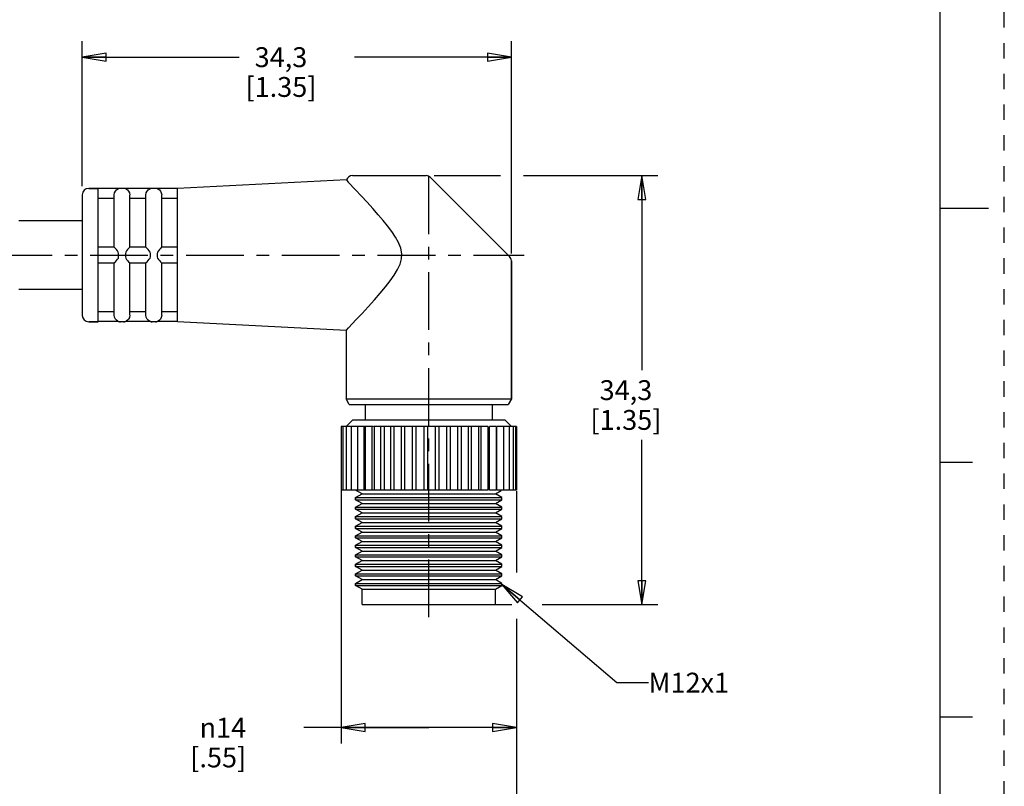
# Model space of a CAD drawing. Units: inches. Extents: x 0 to 22, y 0 to 17.
# Drawn here: x 14.3 to 22, y 4 to 10 of the extents above; entities that cross this region are included whole.
import ezdxf

# ---------------------------------------------------------------- set-up
doc = ezdxf.new("R2010")
doc.units = ezdxf.units.IN
doc.header["$LTSCALE"] = 1.21
doc.header["$MEASUREMENT"] = 0
doc.linetypes.add('CENTER', pattern=[0.6, 0.375, -0.075, 0.075, -0.075])
doc.linetypes.add('HIDDEN', pattern=[0.2, 0.1, -0.1])
doc.layers.get('0').update_dxf_attribs({"linetype": 'CONTINUOUS'})
doc.layers.add('AXIS_PART', color=7, linetype='CONTINUOUS')
doc.layers.add('DEFAULT_2', color=8, linetype='HIDDEN')
doc.styles.get("Standard").update_dxf_attribs({"font": 'txt', "width": 0.8})
doc.styles.add('TEXTSTYLE_1', font='gdt', dxfattribs={"width": 0.8})
doc.dimstyles.new('DIMSTYLE_1', dxfattribs={"dimtxt": 0.15625, "dimasz": 0.1875, "dimexe": 0.18, "dimexo": 0.0625, "dimgap": 0.09, "dimtad": 0, "dimtih": 1, "dimtoh": 1, "dimlfac": 0.4, "dimzin": 4, "dimdsep": 46, "dimtxsty": 'STANDARD', "dimblk": 'CLOSED', "dimblk1": 'CLOSED', "dimblk2": 'CLOSED', "dimcen": 0.09, "dimadec": 0, "dimazin": 0, "dimtfac": 1, "dimtofl": 0, "dimtmove": 0, "dimatfit": 3, "dimldrblk": 'CLOSED', "dimfxl": 1, "dimtolj": 1, "dimtzin": 4, "dimarcsym": 0})
doc.dimstyles.get("Standard").update_dxf_attribs({"dimtxt": 0.15625, "dimasz": 0.1875, "dimexe": 0.18, "dimexo": 0.0625, "dimgap": 0.09, "dimtad": 0, "dimtih": 1, "dimtoh": 1, "dimzin": 4, "dimdsep": 46, "dimtxsty": 'STANDARD', "dimblk": 'CLOSED', "dimblk1": 'CLOSED', "dimblk2": 'CLOSED', "dimcen": 0.09, "dimadec": 0, "dimazin": 0, "dimtp": 0.05, "dimtm": 0.05, "dimtfac": 1, "dimtofl": 0, "dimtmove": 0, "dimatfit": 3, "dimldrblk": 'CLOSED', "dimfxl": 1, "dimtolj": 1, "dimtzin": 4, "dimarcsym": 0})

# ---------------------------------------------------------------- blocks, each defined once
blk = doc.blocks.new('_CLOSED')
at = {"color": 0, "linetype": 'BYBLOCK'}
for p, q in [((0, 0), (-1, 0.167)), ((-1, 0.167), (-1, -0.167)), ((-1, -0.167), (0, 0)), ((-1, 0), (0, 0))]:
    blk.add_line(p, q, dxfattribs=at)
blk = doc.blocks.new('*D3')
at = {"color": 2, "linetype": 'CONTINUOUS'}
for p, q in [((14.7478, 8.6739), (14.7478, 9.8145)), ((18.1228, 8.1444), (18.1228, 9.8145)), ((14.7478, 9.6895), (15.9821, 9.6895)), ((18.1228, 9.6895), (16.8884, 9.6895))]:
    blk.add_line(p, q, dxfattribs=at)
at = {"color": 2, "linetype": 'CONTINUOUS', "xscale": 0.1875, "yscale": 0.1875, "zscale": 0.1875, "rotation": 180}
blk.add_blockref('_CLOSED', (14.7478, 9.6895), dxfattribs=at)
at = {"color": 2, "linetype": 'CONTINUOUS', "xscale": 0.1875, "yscale": 0.1875, "zscale": 0.1875}
blk.add_blockref('_CLOSED', (18.1228, 9.6895), dxfattribs=at)
at = {"color": 2, "linetype": 'CONTINUOUS', "insert": (16.3103, 9.7676), "char_height": 0.15625, "width": 0.75, "attachment_point": 2, "line_spacing_factor": 0.9}
blk.add_mtext('34,3\\P[1.35]', dxfattribs=at)
blk = doc.blocks.new('*D4')
at = {"color": 2, "linetype": 'CONTINUOUS'}
for p, q in [((17.5145, 8.7573), (18.0374, 8.7573)), ((18.2183, 8.7573), (19.2737, 8.7573)), ((19.1487, 8.7573), (19.1487, 7.226)), ((19.1487, 5.3823), (19.1487, 6.6792)), ((18.0012, 5.3823), (18.126, 5.3823)), ((18.3651, 5.3823), (19.2737, 5.3823))]:
    blk.add_line(p, q, dxfattribs=at)
at = {"color": 2, "linetype": 'CONTINUOUS', "xscale": 0.1875, "yscale": 0.1875, "zscale": 0.1875}
for p, rotation in [((19.1487, 8.7573), 90), ((19.1487, 5.3823), 270)]:
    blk.add_blockref('_CLOSED', p, dxfattribs=dict(at, rotation=rotation))
at = {"color": 2, "linetype": 'CONTINUOUS', "insert": (19.0237, 7.1479), "char_height": 0.15625, "width": 0.75, "attachment_point": 2, "line_spacing_factor": 0.9}
blk.add_mtext('34,3\\P[1.35]', dxfattribs=at)
blk = doc.blocks.new('*D5')
at = {"color": 2, "linetype": 'CONTINUOUS'}
for p, q in [((16.7844, 6.2991), (16.7844, 4.2891)), ((18.1628, 6.2754), (18.1628, 5.6338)), ((18.1628, 5.2216), (18.1628, 4.2891)), ((17.4736, 4.4141), (16.4899, 4.4141)), ((16.7844, 4.4141), (17.4736, 4.4141)), ((18.1628, 4.4141), (17.4736, 4.4141))]:
    blk.add_line(p, q, dxfattribs=at)
at = {"color": 2, "linetype": 'CONTINUOUS', "xscale": 0.1875, "yscale": 0.1875, "zscale": 0.1875, "rotation": 180}
blk.add_blockref('_CLOSED', (16.7844, 4.4141), dxfattribs=at)
at = {"color": 2, "linetype": 'CONTINUOUS', "xscale": 0.1875, "yscale": 0.1875, "zscale": 0.1875}
blk.add_blockref('_CLOSED', (18.1628, 4.4141), dxfattribs=at)
at = {"color": 2, "linetype": 'CONTINUOUS', "insert": (16.0368, 4.4922), "char_height": 0.15625, "width": 0.625, "attachment_point": 3, "line_spacing_factor": 0.9, "style": 'TEXTSTYLE_1'}
blk.add_mtext('{\\Fgdt;n}\\Ftxt;14\\P[.55]', dxfattribs=at)
blk = doc.blocks.new('*D7')
at = {"color": 2, "linetype": 'CONTINUOUS'}
for p, q in [((18.1628, 5.2702), (18.1628, 3.3553)), ((3.5616, 5.1358), (3.5616, 3.3553)), ((3.5616, 3.4803), (10.1591, 3.4803)), ((18.1628, 3.4803), (11.5653, 3.4803))]:
    blk.add_line(p, q, dxfattribs=at)
at = {"color": 2, "linetype": 'CONTINUOUS', "xscale": 0.1875, "yscale": 0.1875, "zscale": 0.1875, "rotation": 180}
blk.add_blockref('_CLOSED', (3.5616, 3.4803), dxfattribs=at)
at = {"color": 2, "linetype": 'CONTINUOUS', "xscale": 0.1875, "yscale": 0.1875, "zscale": 0.1875}
blk.add_blockref('_CLOSED', (18.1628, 3.4803), dxfattribs=at)
at = {"color": 2, "linetype": 'CONTINUOUS', "insert": (10.8622, 3.5585), "char_height": 0.15625, "width": 1.25, "attachment_point": 2, "line_spacing_factor": 0.9}
blk.add_mtext('*METER\\PSEE NOTE 1', dxfattribs=at)

msp = doc.modelspace()

# ---------------------------------------------------------------- linework, layer by layer
at = {"color": 7, "linetype": 'CONTINUOUS'}
for p, q in [((21.4962, 0.5), (21.4962, 16.5)), ((16.8728, 8.7573), (17.452, 8.7573)), ((16.8258, 8.7245), (15.4976, 8.6573)), ((18.1081, 8.1219), (17.4874, 8.7426)), ((14.7478, 8.6073), (14.7478, 7.6573)), ((14.7978, 8.6573), (14.8728, 8.6573)), ((14.8728, 8.1462), (14.8728, 8.6572)), ((15.0337, 8.6551), (14.8728, 8.6551)), ((14.9978, 8.1948), (14.9978, 8.6031)), ((15.0478, 8.6573), (15.0332, 8.6551)), ((15.0728, 8.6573), (15.0478, 8.6573)), ((15.0873, 8.6551), (15.0728, 8.6573)), ((15.2837, 8.6551), (15.0868, 8.6551)), ((15.1228, 8.1948), (15.1228, 8.6031)), ((15.2478, 8.1948), (15.2478, 8.6031)), ((15.2978, 8.6573), (15.2832, 8.6551)), ((15.3228, 8.6573), (15.2978, 8.6573)), ((15.3373, 8.6551), (15.3228, 8.6573)), ((15.4978, 8.6551), (15.3368, 8.6551)), ((15.3728, 8.1948), (15.3728, 8.6031)), ((15.4978, 8.1461), (15.4978, 8.6572)), ((14.9978, 8.5779), (14.8728, 8.5779)), ((15.2478, 8.5779), (15.1228, 8.5779)), ((15.4978, 8.5779), (15.3728, 8.5779)), ((21.875, 8.5001), (21.5, 8.5001)), ((14.9978, 8.1948), (14.8728, 8.1948)), ((14.8728, 8.1198), (14.8728, 8.1448)), ((15.2478, 8.1948), (15.1228, 8.1948)), ((15.4978, 8.1948), (15.3728, 8.1948)), ((15.4978, 8.1198), (15.4978, 8.1448)), ((14.8728, 7.6076), (14.8728, 8.1184)), ((14.9978, 8.0698), (14.8728, 8.0698)), ((14.9978, 7.6614), (14.9978, 8.0698)), ((15.2478, 8.0698), (15.1227, 8.0698)), ((15.1228, 7.6614), (15.1228, 8.0698)), ((15.2478, 7.6614), (15.2478, 8.0698)), ((15.4978, 8.0698), (15.3727, 8.0698)), ((15.3728, 7.6614), (15.3728, 8.0698)), ((15.4978, 7.6074), (15.4978, 8.1184)), ((18.1228, 8.0866), (18.1228, 7.0006)), ((14.9978, 7.6866), (14.8728, 7.6866)), ((15.2478, 7.6866), (15.1228, 7.6866)), ((15.4978, 7.6866), (15.3728, 7.6866)), ((14.7978, 7.6073), (14.8728, 7.6073)), ((15.0337, 7.6094), (14.8728, 7.6094)), ((15.0478, 7.6073), (15.0332, 7.6094)), ((15.0728, 7.6073), (15.0478, 7.6073)), ((15.0873, 7.6094), (15.0728, 7.6073)), ((15.2837, 7.6094), (15.0868, 7.6094)), ((15.2978, 7.6073), (15.2832, 7.6094)), ((15.3228, 7.6073), (15.2978, 7.6073)), ((15.3373, 7.6094), (15.3228, 7.6073)), ((15.4978, 7.6094), (15.3368, 7.6094)), ((16.8418, 7.5602), (16.9025, 7.6243)), ((16.8228, 7.5402), (16.8418, 7.5602)), ((16.8728, 6.8323), (16.8228, 6.7823)), ((18.0728, 6.8323), (16.8728, 6.8323)), ((18.0728, 6.8323), (18.1228, 6.7823)), ((16.7844, 6.7823), (16.7844, 6.2823)), ((17.0378, 6.7823), (16.7845, 6.7823)), ((16.7976, 6.7823), (16.7976, 6.2823)), ((16.8236, 6.7823), (16.8236, 6.2823)), ((16.8621, 6.7823), (16.8621, 6.2823)), ((16.9121, 6.7823), (16.9121, 6.2823)), ((16.9655, 6.2823), (16.9655, 6.7823)), ((16.9729, 6.7823), (16.9729, 6.2823)), ((17.0271, 6.2823), (17.0271, 6.7823)), ((17.0431, 6.7823), (17.0431, 6.2823)), ((17.7822, 6.7823), (17.0432, 6.7823)), ((17.0972, 6.2823), (17.0972, 6.7823)), ((17.1215, 6.7823), (17.1215, 6.2823)), ((17.1747, 6.2823), (17.1747, 6.7823)), ((17.201, 6.2823), (17.201, 6.7823)), ((17.258, 6.2823), (17.258, 6.7823)), ((17.2859, 6.2823), (17.2859, 6.7823)), ((17.3455, 6.2823), (17.3455, 6.7823)), ((17.3743, 6.2823), (17.3743, 6.7823)), ((17.4355, 6.2823), (17.4355, 6.7823)), ((17.4647, 6.2823), (17.4647, 6.7823)), ((17.5261, 6.2823), (17.5261, 6.7823)), ((17.5552, 6.2823), (17.5552, 6.7823)), ((17.6158, 6.2823), (17.6158, 6.7823)), ((17.6442, 6.2823), (17.6442, 6.7823)), ((17.7026, 6.2823), (17.7026, 6.7823)), ((17.7298, 6.2823), (17.7298, 6.7823)), ((17.9385, 6.7823), (17.785, 6.7823)), ((17.785, 6.2823), (17.785, 6.7823)), ((17.8103, 6.2823), (17.8103, 6.7823)), ((17.8641, 6.7823), (17.8641, 6.2823)), ((17.8844, 6.2823), (17.8844, 6.7823)), ((17.9386, 6.7823), (17.9386, 6.2823)), ((18.0042, 6.7823), (17.9504, 6.7823)), ((17.9504, 6.2823), (17.9504, 6.7823)), ((18.0043, 6.7823), (18.0043, 6.2823)), ((18.1561, 6.7823), (18.0071, 6.7823)), ((18.0071, 6.2823), (18.0071, 6.7823)), ((18.0598, 6.7823), (18.0598, 6.2823)), ((18.1042, 6.7823), (18.1042, 6.2823)), ((18.1365, 6.7823), (18.1365, 6.2823)), ((18.1562, 6.7823), (18.1562, 6.2823)), ((18.1627, 6.7823), (18.1565, 6.7823)), ((18.1628, 6.7823), (18.1628, 6.2823)), ((21.75, 6.5001), (21.5, 6.5001)), ((17.7822, 6.2823), (16.7845, 6.2823)), ((16.9478, 6.2534), (16.8978, 6.2823)), ((17.9385, 6.2823), (17.785, 6.2823)), ((18.0042, 6.2823), (17.9504, 6.2823)), ((17.9978, 6.2534), (18.0417, 6.2788)), ((18.1561, 6.2823), (18.0071, 6.2823)), ((18.1627, 6.2823), (18.1565, 6.2823)), ((16.8978, 6.2245), (16.9478, 6.2534)), ((16.8978, 6.2245), (18.0478, 6.2245)), ((16.8978, 6.2245), (16.8978, 6.2073)), ((16.8978, 6.2073), (18.0478, 6.2073)), ((16.9478, 6.1784), (16.8978, 6.2073)), ((16.9478, 6.2534), (17.9978, 6.2534)), ((18.0478, 6.2245), (17.9978, 6.2534)), ((17.9978, 6.1784), (18.0478, 6.2073)), ((16.8978, 6.1495), (16.9478, 6.1784)), ((16.8978, 6.1495), (18.0478, 6.1495)), ((16.8978, 6.1495), (16.8978, 6.1323)), ((16.8978, 6.1323), (18.0478, 6.1323)), ((16.9478, 6.1034), (16.8978, 6.1323)), ((16.9478, 6.1784), (17.9978, 6.1784)), ((18.0478, 6.1495), (17.9978, 6.1784)), ((17.9978, 6.1034), (18.0478, 6.1323)), ((16.8978, 6.0745), (16.9478, 6.1034)), ((16.8978, 6.0745), (18.0478, 6.0745)), ((16.8978, 6.0745), (16.8978, 6.0573)), ((16.8978, 6.0573), (18.0478, 6.0573)), ((16.9478, 6.0284), (16.8978, 6.0573)), ((16.9478, 6.1034), (17.9978, 6.1034)), ((18.0478, 6.0745), (17.9978, 6.1034)), ((17.9978, 6.0284), (18.0478, 6.0573)), ((16.8978, 5.9995), (16.9478, 6.0284)), ((16.8978, 5.9995), (18.0478, 5.9995)), ((16.8978, 5.9995), (16.8978, 5.9823)), ((16.8978, 5.9823), (18.0478, 5.9823)), ((16.9478, 5.9534), (16.8978, 5.9823)), ((16.9478, 6.0284), (17.9978, 6.0284)), ((18.0478, 5.9995), (17.9978, 6.0284)), ((17.9978, 5.9534), (18.0478, 5.9823)), ((16.8978, 5.9245), (16.9478, 5.9534)), ((16.8978, 5.9245), (18.0478, 5.9245)), ((16.8978, 5.9245), (16.8978, 5.9073)), ((16.8978, 5.9073), (18.0478, 5.9073)), ((16.9478, 5.8784), (16.8978, 5.9073)), ((16.9478, 5.9534), (17.9978, 5.9534)), ((18.0478, 5.9245), (17.9978, 5.9534)), ((17.9978, 5.8784), (18.0478, 5.9073)), ((16.8978, 5.8495), (16.9478, 5.8784)), ((16.8978, 5.8495), (18.0478, 5.8495)), ((16.8978, 5.8495), (16.8978, 5.8323)), ((16.8978, 5.8323), (18.0478, 5.8323)), ((16.9478, 5.8034), (16.8978, 5.8323)), ((16.9478, 5.8784), (17.9978, 5.8784)), ((18.0478, 5.8495), (17.9978, 5.8784)), ((17.9978, 5.8034), (18.0478, 5.8323)), ((16.8978, 5.7745), (16.9478, 5.8034)), ((16.8978, 5.7745), (18.0478, 5.7745)), ((16.8978, 5.7745), (16.8978, 5.7573)), ((16.8978, 5.7573), (18.0478, 5.7573)), ((16.9478, 5.7284), (16.8978, 5.7573)), ((16.9478, 5.8034), (17.9978, 5.8034)), ((18.0478, 5.7745), (17.9978, 5.8034)), ((17.9978, 5.7284), (18.0478, 5.7573)), ((16.8978, 5.6995), (16.9478, 5.7284)), ((16.8978, 5.6995), (18.0478, 5.6995)), ((16.8978, 5.6995), (16.8978, 5.6823)), ((16.8978, 5.6823), (18.0478, 5.6823)), ((16.9478, 5.6534), (16.8978, 5.6823)), ((16.9478, 5.7284), (17.9978, 5.7284)), ((18.0478, 5.6995), (17.9978, 5.7284)), ((17.9978, 5.6534), (18.0478, 5.6823)), ((16.8978, 5.6245), (16.9478, 5.6534)), ((16.8978, 5.6245), (18.0478, 5.6245)), ((16.8978, 5.6245), (16.8978, 5.6073)), ((16.8978, 5.6073), (18.0478, 5.6073)), ((16.9478, 5.5784), (16.8978, 5.6073)), ((16.8978, 5.5495), (16.9478, 5.5784)), ((16.9478, 5.6534), (17.9978, 5.6534)), ((16.9478, 5.5784), (17.9978, 5.5784)), ((18.0478, 5.6245), (17.9978, 5.6534)), ((17.9978, 5.5784), (18.0478, 5.6073)), ((18.0478, 5.5495), (17.9978, 5.5784)), ((16.8978, 5.5495), (18.0478, 5.5495)), ((16.8978, 5.5495), (16.8978, 5.5323)), ((16.8978, 5.5323), (18.0478, 5.5323)), ((16.9478, 5.5034), (16.8978, 5.5323)), ((16.9478, 5.5034), (17.9978, 5.5034)), ((16.9478, 5.3823), (16.9478, 5.5034)), ((17.9978, 5.5034), (18.0478, 5.5323)), ((17.9978, 5.3823), (17.9978, 5.5034)), ((16.9478, 5.3823), (17.9977, 5.3823)), ((21.5, 4.5001), (21.75, 4.5001))]:
    msp.add_line(p, q, dxfattribs=at)
for points in [[(16.8258, 8.7245), (16.8288, 8.7198), (16.8391, 8.7073)], [(16.9025, 7.6243), (16.9482, 7.6732), (16.9972, 7.7264), (17.0451, 7.7796), (17.0904, 7.8315), (17.1322, 7.8816), (17.1696, 7.9296), (17.2018, 7.9755), (17.228, 8.0197), (17.2469, 8.0618), (17.2576, 8.1019), (17.2598, 8.1429), (17.2522, 8.1864), (17.2353, 8.2304), (17.2111, 8.2743), (17.182, 8.318), (17.1495, 8.3612), (17.1142, 8.405), (17.0756, 8.4503), (17.0337, 8.4978), (16.9884, 8.5478), (16.9409, 8.5992), (16.8966, 8.6466), (16.8391, 8.7073)], [(14.9978, 8.6051), (15.0012, 8.6219), (15.0085, 8.6355), (15.0167, 8.6447), (15.0247, 8.6506), (15.0312, 8.6539), (15.0337, 8.6551)], [(15.0868, 8.6551), (15.0894, 8.6539), (15.096, 8.6505)], [(15.096, 8.6505), (15.1038, 8.6447), (15.1119, 8.6356)], [(15.1119, 8.6356), (15.1192, 8.6222), (15.1227, 8.6051)], [(15.2478, 8.6051), (15.2512, 8.6219), (15.2585, 8.6355), (15.2667, 8.6447), (15.2747, 8.6506), (15.2812, 8.6539), (15.2837, 8.6551)], [(15.3368, 8.6551), (15.3394, 8.6539), (15.346, 8.6505)], [(15.346, 8.6505), (15.3538, 8.6447), (15.3619, 8.6356)], [(15.3619, 8.6356), (15.3692, 8.6222), (15.3727, 8.6051)], [(15.0337, 8.1448), (15.0309, 8.1561), (15.0243, 8.1661), (15.0164, 8.1757), (15.0083, 8.1847), (15.0012, 8.1919), (14.9978, 8.1948)], [(15.0337, 8.1198), (15.0333, 8.1278), (15.0333, 8.1365), (15.0337, 8.1448)], [(15.1227, 8.1948), (15.1193, 8.1918), (15.112, 8.1845), (15.1038, 8.1754), (15.0959, 8.1658), (15.0894, 8.1559), (15.0868, 8.1448)], [(15.0868, 8.1448), (15.0871, 8.1389), (15.0873, 8.1328), (15.0872, 8.1262), (15.0868, 8.1198)], [(15.2837, 8.1448), (15.2809, 8.1561), (15.2743, 8.1661), (15.2664, 8.1757), (15.2583, 8.1847), (15.2512, 8.1919), (15.2478, 8.1948)], [(15.2837, 8.1198), (15.2834, 8.1257), (15.2832, 8.1321), (15.2834, 8.1386), (15.2837, 8.1448)], [(15.3727, 8.1948), (15.3693, 8.1918), (15.362, 8.1845), (15.3538, 8.1754), (15.3459, 8.1658), (15.3394, 8.1559), (15.3368, 8.1448)], [(15.3368, 8.1448), (15.3371, 8.1389), (15.3373, 8.1328), (15.3372, 8.1262), (15.3368, 8.1198)], [(14.9978, 8.0698), (15.0012, 8.0727), (15.0085, 8.0801), (15.0167, 8.0892), (15.0247, 8.0989), (15.0312, 8.1089), (15.0337, 8.1198)], [(15.0868, 8.1198), (15.0894, 8.1087), (15.096, 8.0988), (15.1038, 8.0892), (15.1119, 8.0802), (15.1192, 8.0728), (15.1227, 8.0698)], [(15.2478, 8.0698), (15.2512, 8.0727), (15.2585, 8.0801), (15.2667, 8.0892), (15.2747, 8.0989), (15.2812, 8.1089), (15.2837, 8.1198)], [(15.3368, 8.1198), (15.3394, 8.1087), (15.346, 8.0988), (15.3538, 8.0892), (15.3619, 8.0802), (15.3692, 8.0728), (15.3727, 8.0698)], [(15.0083, 7.6293), (15.0012, 7.6428), (14.9978, 7.6594)], [(15.0243, 7.6142), (15.0164, 7.6201), (15.0083, 7.6293)], [(15.0337, 7.6094), (15.0309, 7.6107), (15.0243, 7.6142)], [(15.1227, 7.6594), (15.1193, 7.6425), (15.112, 7.629), (15.1038, 7.6199), (15.0959, 7.6141), (15.0894, 7.6107), (15.0868, 7.6094)], [(15.2583, 7.6293), (15.2512, 7.6428), (15.2478, 7.6594)], [(15.2743, 7.6142), (15.2664, 7.6201), (15.2583, 7.6293)], [(15.2837, 7.6094), (15.2809, 7.6107), (15.2743, 7.6142)], [(15.3727, 7.6594), (15.3693, 7.6425), (15.362, 7.629), (15.3538, 7.6199), (15.3459, 7.6141), (15.3394, 7.6107), (15.3368, 7.6094)]]:
    msp.add_lwpolyline(points, dxfattribs=at)
for centre, start, end in [((16.8728, 8.7073), 90, 159.82708), ((17.452, 8.7073), 45, 90), ((14.7978, 8.6073), 90, 180), ((15.0478, 8.6073), 90, 106.89647), ((15.0728, 8.6073), 73.10353, 90), ((15.2978, 8.6073), 90, 106.89647), ((15.3228, 8.6073), 73.10353, 90), ((18.0728, 8.0866), 359.99935, 44.99908), ((14.7978, 7.6573), 180, 270), ((15.0478, 7.6573), 253.10353, 270), ((15.0728, 7.6573), 270, 286.89647), ((15.2978, 7.6573), 253.10353, 270), ((15.3228, 7.6573), 270, 286.89647)]:
    msp.add_arc(centre, 0.05, start, end, dxfattribs=at)
at = {"layer": 'AXIS_PART', "color": 7, "linetype": 'CENTER'}
for p, q in [((17.4728, 5.2823), (17.4728, 8.8354)), ((3.5034, 8.1323), (18.2239, 8.1323))]:
    msp.add_line(p, q, dxfattribs=at)
at = {"layer": 'AXIS_PART', "color": 7, "linetype": 'CONTINUOUS'}
for p, q in [((16.8258, 8.7245), (15.4976, 8.6573)), ((14.8728, 8.6573), (14.7978, 8.6573)), ((14.7478, 8.4023), (14.2478, 8.4023)), ((18.1228, 7.0006), (18.1228, 8.0866)), ((14.7478, 7.8623), (14.2478, 7.8623)), ((14.8728, 7.6073), (14.7978, 7.6073)), ((16.8228, 7.5402), (15.4976, 7.6073)), ((16.8228, 7.5402), (16.8228, 7.0006)), ((16.8228, 7.0006), (18.1228, 7.0006)), ((16.8478, 6.9573), (16.8228, 7.0006)), ((18.1228, 7.0006), (18.0978, 6.9573)), ((16.8478, 6.9573), (18.0978, 6.9573)), ((16.9728, 6.9573), (16.9728, 6.8323)), ((17.9728, 6.9573), (17.9728, 6.8323)), ((16.8978, 6.2073), (16.8978, 6.2245)), ((18.0478, 6.2073), (18.0478, 6.2245)), ((16.8978, 6.1323), (16.8978, 6.1495)), ((18.0478, 6.1323), (18.0478, 6.1495)), ((16.8978, 6.0573), (16.8978, 6.0745)), ((18.0478, 6.0573), (18.0478, 6.0745)), ((16.8978, 5.9823), (16.8978, 5.9995)), ((18.0478, 5.9823), (18.0478, 5.9995)), ((16.8978, 5.9073), (16.8978, 5.9245)), ((18.0478, 5.9073), (18.0478, 5.9245)), ((16.8978, 5.8323), (16.8978, 5.8495)), ((18.0478, 5.8323), (18.0478, 5.8495)), ((16.8978, 5.7573), (16.8978, 5.7745)), ((18.0478, 5.7573), (18.0478, 5.7745)), ((16.8978, 5.6823), (16.8978, 5.6995)), ((18.0478, 5.6823), (18.0478, 5.6995)), ((16.8978, 5.6073), (16.8978, 5.6245)), ((18.0478, 5.6073), (18.0478, 5.6245)), ((16.8978, 5.5323), (16.8978, 5.5495)), ((18.0478, 5.5323), (18.0478, 5.5495))]:
    msp.add_line(p, q, dxfattribs=at)
at = {"layer": 'DEFAULT_2', "color": 8, "linetype": 'HIDDEN'}
msp.add_line((22, 0), (22, 17), dxfattribs=at)

# ---------------------------------------------------------------- texts
at = {"color": 2, "linetype": 'CONTINUOUS', "insert": (19.2015, 4.8463), "char_height": 0.15625, "width": 0.625, "attachment_point": 1, "line_spacing_factor": 0.9}
msp.add_mtext('M12x1', dxfattribs=at)

# ---------------------------------------------------------------- dimensions: what is measured, and where the dimension line sits
at = {"color": 2, "linetype": 'CONTINUOUS'}
for base, p1, p2, angle, picture, middle in [((14.7478, 9.6895), (18.1228, 8.1444), (14.7478, 8.6739), 180, '*D3', (16.279, 9.5723)), ((19.1487, 5.3823), (17.5145, 8.7573), (18.0012, 5.3823), 270, '*D4', (18.9924, 6.9526))]:
    dim = msp.add_linear_dim(base=base, p1=p1, p2=p2, angle=angle, dimstyle='DIMSTYLE_1', dxfattribs=at)
    dim.commit()
    dim.dimension.update_dxf_attribs({"geometry": picture, "text_midpoint": middle, "dimtype": 160})
for base, p1, p2, text, picture, middle in [((16.7844, 4.4141), (18.1628, 6.2754), (16.7844, 6.2991), '%%c<>', '*D5', (15.8285, 4.2969)), ((3.5616, 3.4803), (18.1628, 5.2702), (3.5616, 5.1358), '*METER\\PSEE NOTE 1', '*D7', (10.2372, 3.3632))]:
    dim = msp.add_linear_dim(base=base, p1=p1, p2=p2, angle=180, text=text, dimstyle='DIMSTYLE_1', dxfattribs=at)
    dim.commit()
    dim.dimension.update_dxf_attribs({"geometry": picture, "text_midpoint": middle, "dimtype": 160})

# ---------------------------------------------------------------- leaders
msp.add_leader([(18.0478, 5.5411), (18.9515, 4.7682), (19.2015, 4.7682)], dimstyle='STANDARD', override={"dimtad": 0}, dxfattribs=at)

doc.saveas('drawing.dxf')
